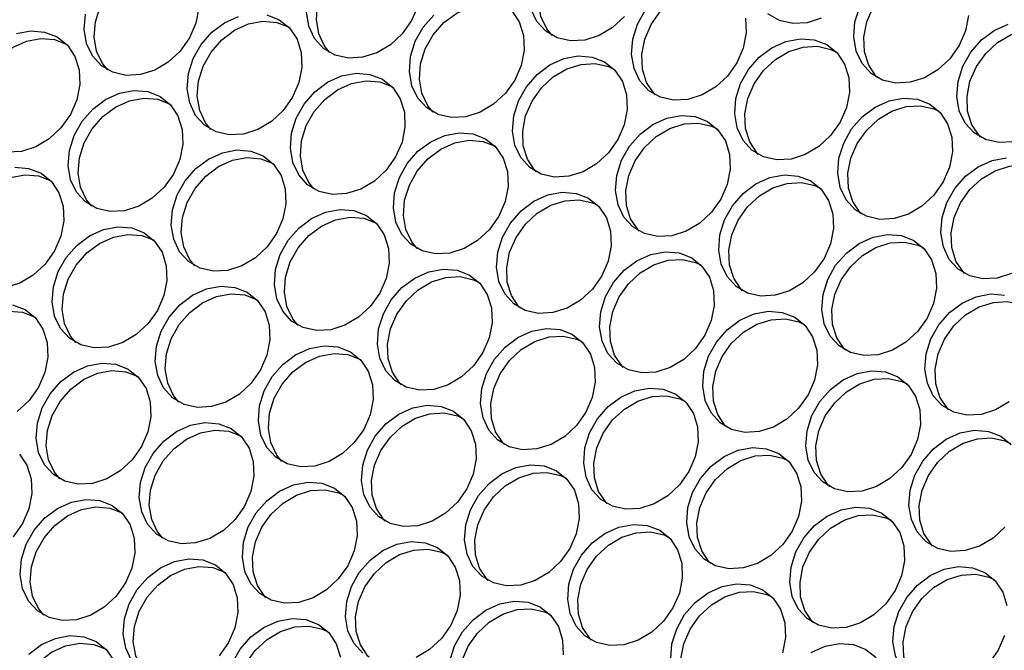
# Model space of a CAD drawing. Units: millimetres. Extents: x -1361 to 1284, y -566 to 1371.
# Drawn here: x 284 to 375, y 967 to 1025 of the extents above; entities that cross this region are included whole.
import ezdxf

# ---------------------------------------------------------------- set-up
doc = ezdxf.new("R2010")
doc.units = ezdxf.units.MM

msp = doc.modelspace()

# ---------------------------------------------------------------- linework, layer by layer
at = {"color": 7, "linetype": 'Continuous', "lineweight": 25, "flags": 128}
for points in [[(332.985, 1023.981), (332.497, 1024.582), (331.952, 1025.731), (331.727, 1027.047), (331.836, 1028.447), (332.272, 1029.842), (333.007, 1031.147), (333.996, 1032.277), (335.176, 1033.163), (336.473, 1033.749), (337.806, 1033.998), (339.091, 1033.894), (340.247, 1033.444)], [(312.414, 1022.382), (311.925, 1022.983), (311.38, 1024.132), (311.155, 1025.448), (311.264, 1026.847), (311.7, 1028.243), (312.435, 1029.547), (313.424, 1030.678), (314.604, 1031.564), (315.902, 1032.15), (317.234, 1032.399), (318.519, 1032.295), (319.675, 1031.845)], [(291.842, 1020.783), (291.353, 1021.384), (290.808, 1022.533), (290.583, 1023.849), (290.692, 1025.248), (291.128, 1026.644), (291.863, 1027.948), (292.852, 1029.079), (294.032, 1029.965), (295.33, 1030.551), (296.663, 1030.8), (297.947, 1030.696), (299.103, 1030.245)], [(363.103, 1020.07), (362.997, 1020.182), (362.304, 1021.22), (361.916, 1022.462), (361.858, 1023.83), (362.132, 1025.239), (362.722, 1026.6), (363.591, 1027.827), (364.685, 1028.843), (365.933, 1029.585), (367.259, 1030.005), (368.578, 1030.078), (369.808, 1029.799), (370.287, 1029.576)], [(342.531, 1018.471), (342.425, 1018.583), (341.732, 1019.62), (341.344, 1020.862), (341.286, 1022.231), (341.56, 1023.64), (342.151, 1025.001), (343.02, 1026.228), (344.113, 1027.244), (345.361, 1027.986), (346.687, 1028.406), (348.006, 1028.479), (349.236, 1028.2), (349.715, 1027.977)], [(320.568, 1026.719), (319.978, 1025.358), (319.109, 1024.131), (318.016, 1023.115), (316.767, 1022.373), (315.442, 1021.953), (314.123, 1021.88), (312.893, 1022.159), (311.829, 1022.773), (310.999, 1023.683), (310.454, 1024.832), (310.229, 1026.148)], [(321.96, 1016.871), (321.471, 1017.472), (320.926, 1018.621), (320.701, 1019.937), (320.81, 1021.337), (321.246, 1022.733), (321.981, 1024.037), (322.97, 1025.167), (324.15, 1026.053), (325.448, 1026.639), (326.78, 1026.888), (328.065, 1026.784), (329.221, 1026.334)], [(371.532, 1025.815), (371.258, 1024.407), (370.668, 1023.046), (369.799, 1021.819), (368.706, 1020.802), (367.457, 1020.061), (366.132, 1019.64), (364.812, 1019.567), (363.582, 1019.846), (362.519, 1020.46), (361.689, 1021.37), (361.144, 1022.519), (360.919, 1023.835), (361.028, 1025.235), (361.464, 1026.631)], [(300.271, 1026.529), (299.996, 1025.12), (299.406, 1023.759), (298.537, 1022.532), (297.444, 1021.516), (296.195, 1020.774), (294.87, 1020.354), (293.551, 1020.281), (292.321, 1020.56), (291.257, 1021.174), (290.427, 1022.084), (289.882, 1023.233), (289.657, 1024.548), (289.766, 1025.948)], [(307.723, 1025.434), (308.677, 1024.666), (309.37, 1023.629), (309.758, 1022.387), (309.817, 1021.018), (309.542, 1019.609), (308.952, 1018.249), (308.083, 1017.021), (306.99, 1016.005), (305.741, 1015.263), (304.416, 1014.843), (303.097, 1014.77), (301.867, 1015.049), (300.803, 1015.663), (299.973, 1016.573), (299.428, 1017.722), (299.203, 1019.038), (299.312, 1020.437), (299.748, 1021.833), (300.483, 1023.137), (301.472, 1024.268), (302.652, 1025.154), (303.95, 1025.74)], [(306.567, 1025.885), (307.723, 1025.434)], [(329.249, 1026.265), (329.942, 1025.228), (330.33, 1023.986), (330.389, 1022.617), (330.114, 1021.208), (329.524, 1019.848), (328.655, 1018.621), (327.562, 1017.604), (326.313, 1016.862), (324.988, 1016.442), (323.669, 1016.369), (322.439, 1016.648), (321.375, 1017.262), (320.545, 1018.172), (320, 1019.321), (319.775, 1020.637), (319.884, 1022.036), (320.32, 1023.432), (321.055, 1024.736), (322.044, 1025.867)], [(339.681, 1025.73), (338.588, 1024.714), (337.339, 1023.972), (336.014, 1023.552), (334.695, 1023.479), (333.465, 1023.758), (332.401, 1024.372), (331.571, 1025.282), (331.026, 1026.431)], [(350.902, 1025.585), (350.961, 1024.216), (350.686, 1022.808), (350.096, 1021.447), (349.227, 1020.22), (348.134, 1019.203), (346.885, 1018.462), (345.56, 1018.041), (344.24, 1017.968), (343.011, 1018.247), (341.947, 1018.861), (341.117, 1019.771), (340.572, 1020.92), (340.347, 1022.236), (340.456, 1023.636), (340.892, 1025.031), (341.627, 1026.336)], [(357.911, 1025.571), (356.586, 1025.151), (355.266, 1025.078), (354.036, 1025.357), (352.973, 1025.971)], [(301.388, 1015.272), (300.899, 1015.873), (300.354, 1017.022), (300.129, 1018.338), (300.238, 1019.738), (300.674, 1021.133), (301.409, 1022.438), (302.398, 1023.568), (303.578, 1024.454), (304.876, 1025.04), (306.208, 1025.289), (307.493, 1025.185), (308.649, 1024.735)], [(375.678, 1014.129), (374.358, 1014.056), (373.128, 1014.336), (372.065, 1014.95), (371.235, 1015.86), (370.69, 1017.009), (370.465, 1018.324), (370.574, 1019.724), (371.01, 1021.12), (371.745, 1022.424), (372.734, 1023.555), (373.914, 1024.441), (375.211, 1025.026)], [(287.151, 1023.835), (288.105, 1023.067), (288.798, 1022.03), (289.186, 1020.787), (289.245, 1019.419), (288.97, 1018.01), (288.38, 1016.649), (287.511, 1015.422), (286.418, 1014.406), (285.169, 1013.664), (283.844, 1013.244), (282.525, 1013.171)], [(283.378, 1024.141), (284.711, 1024.389), (285.995, 1024.285), (287.151, 1023.835)], [(372.649, 1014.559), (372.543, 1014.671), (371.85, 1015.709), (371.462, 1016.951), (371.404, 1018.319), (371.678, 1019.728), (372.268, 1021.089), (373.137, 1022.316), (374.23, 1023.332), (375.479, 1024.074), (376.804, 1024.495), (378.124, 1024.568), (379.354, 1024.288), (379.833, 1024.065)], [(280.816, 1013.673), (280.327, 1014.274), (279.782, 1015.423), (279.557, 1016.739), (279.666, 1018.138), (280.102, 1019.534), (280.838, 1020.838), (281.826, 1021.969), (283.006, 1022.855), (284.304, 1023.441), (285.637, 1023.69), (286.921, 1023.586), (288.077, 1023.136)], [(358.413, 1023.122), (359.367, 1022.354), (360.06, 1021.316), (360.448, 1020.074), (360.506, 1018.706), (360.232, 1017.297), (359.642, 1015.936), (358.773, 1014.709), (357.68, 1013.693), (356.431, 1012.951), (355.106, 1012.53), (353.786, 1012.457), (352.556, 1012.737), (351.493, 1013.351), (350.663, 1014.261), (350.118, 1015.409), (349.893, 1016.725), (350.002, 1018.125), (350.438, 1019.521), (351.173, 1020.825), (352.162, 1021.955), (353.342, 1022.842), (354.639, 1023.427), (355.972, 1023.676), (357.257, 1023.572), (358.413, 1023.122)], [(352.077, 1012.96), (351.971, 1013.072), (351.278, 1014.11), (350.89, 1015.352), (350.832, 1016.72), (351.106, 1018.129), (351.696, 1019.49), (352.565, 1020.717), (353.659, 1021.733), (354.907, 1022.475), (356.233, 1022.896), (357.552, 1022.968), (358.782, 1022.689), (359.261, 1022.466)], [(337.841, 1021.523), (338.795, 1020.755), (339.488, 1019.717), (339.876, 1018.475), (339.935, 1017.107), (339.66, 1015.698), (339.07, 1014.337), (338.201, 1013.11), (337.108, 1012.093), (335.859, 1011.352), (334.534, 1010.931), (333.215, 1010.858), (331.985, 1011.137), (330.921, 1011.751), (330.091, 1012.661), (329.546, 1013.81), (329.321, 1015.126), (329.43, 1016.526), (329.866, 1017.922), (330.601, 1019.226), (331.59, 1020.356), (332.77, 1021.242), (334.067, 1021.828), (335.4, 1022.077), (336.685, 1021.973), (337.841, 1021.523)], [(331.505, 1011.361), (331.399, 1011.473), (330.706, 1012.511), (330.318, 1013.753), (330.26, 1015.121), (330.534, 1016.53), (331.125, 1017.891), (331.994, 1019.118), (333.087, 1020.134), (334.335, 1020.876), (335.661, 1021.296), (336.98, 1021.369), (338.21, 1021.09), (338.689, 1020.867)], [(317.269, 1019.924), (318.223, 1019.156), (318.916, 1018.118), (319.304, 1016.876), (319.363, 1015.507), (319.088, 1014.099), (318.498, 1012.738), (317.629, 1011.511), (316.536, 1010.494), (315.287, 1009.753), (313.962, 1009.332), (312.643, 1009.259), (311.413, 1009.538), (310.349, 1010.152), (309.519, 1011.062), (308.974, 1012.211), (308.749, 1013.527), (308.858, 1014.927), (309.294, 1016.322), (310.029, 1017.627), (311.018, 1018.757), (312.198, 1019.643), (313.496, 1020.229), (314.828, 1020.478), (316.113, 1020.374), (317.269, 1019.924)], [(310.934, 1009.762), (310.445, 1010.363), (309.9, 1011.512), (309.675, 1012.827), (309.784, 1014.227), (310.22, 1015.623), (310.955, 1016.927), (311.944, 1018.057), (313.124, 1018.944), (314.422, 1019.529), (315.754, 1019.778), (317.039, 1019.674), (318.195, 1019.224)], [(296.697, 1018.325), (297.651, 1017.556), (298.344, 1016.519), (298.732, 1015.277), (298.791, 1013.908), (298.516, 1012.499), (297.926, 1011.139), (297.057, 1009.912), (295.964, 1008.895), (294.715, 1008.153), (293.39, 1007.733), (292.071, 1007.66), (290.841, 1007.939), (289.777, 1008.553), (288.947, 1009.463), (288.402, 1010.612), (288.177, 1011.928), (288.286, 1013.327), (288.722, 1014.723), (289.457, 1016.027), (290.446, 1017.158), (291.626, 1018.044), (292.924, 1018.63), (294.256, 1018.879), (295.541, 1018.775), (296.697, 1018.325)], [(290.362, 1008.162), (289.873, 1008.763), (289.328, 1009.912), (289.103, 1011.228), (289.212, 1012.628), (289.648, 1014.024), (290.383, 1015.328), (291.372, 1016.458), (292.552, 1017.344), (293.85, 1017.93), (295.182, 1018.179), (296.467, 1018.075), (297.623, 1017.625)], [(367.959, 1017.611), (368.913, 1016.843), (369.606, 1015.805), (369.994, 1014.563), (370.052, 1013.195), (369.778, 1011.786), (369.188, 1010.425), (368.319, 1009.198), (367.226, 1008.182), (365.977, 1007.44), (364.652, 1007.019), (363.332, 1006.947), (362.102, 1007.226), (361.039, 1007.84), (360.209, 1008.75), (359.664, 1009.899), (359.439, 1011.214), (359.548, 1012.614), (359.984, 1014.01), (360.719, 1015.314), (361.708, 1016.445), (362.888, 1017.331), (364.185, 1017.917), (365.518, 1018.165), (366.803, 1018.061), (367.959, 1017.611)], [(361.623, 1007.449), (361.517, 1007.561), (360.824, 1008.599), (360.436, 1009.841), (360.378, 1011.209), (360.652, 1012.618), (361.242, 1013.979), (362.111, 1015.206), (363.204, 1016.222), (364.453, 1016.964), (365.779, 1017.385), (367.098, 1017.458), (368.328, 1017.178), (368.807, 1016.955)], [(347.387, 1016.012), (348.341, 1015.244), (349.034, 1014.206), (349.422, 1012.964), (349.481, 1011.596), (349.206, 1010.187), (348.616, 1008.826), (347.747, 1007.599), (346.654, 1006.583), (345.405, 1005.841), (344.08, 1005.42), (342.76, 1005.347), (341.53, 1005.627), (340.467, 1006.241), (339.637, 1007.151), (339.092, 1008.3), (338.867, 1009.615), (338.976, 1011.015), (339.412, 1012.411), (340.147, 1013.715), (341.136, 1014.846), (342.316, 1015.732), (343.613, 1016.317), (344.946, 1016.566), (346.231, 1016.462), (347.387, 1016.012)], [(341.051, 1005.85), (340.945, 1005.962), (340.252, 1007), (339.864, 1008.242), (339.806, 1009.61), (340.08, 1011.019), (340.67, 1012.38), (341.539, 1013.607), (342.633, 1014.623), (343.881, 1015.365), (345.207, 1015.786), (346.526, 1015.859), (347.756, 1015.579), (348.235, 1015.356)], [(326.815, 1014.413), (327.769, 1013.645), (328.462, 1012.607), (328.85, 1011.365), (328.909, 1009.997), (328.634, 1008.588), (328.044, 1007.227), (327.175, 1006), (326.082, 1004.984), (324.833, 1004.242), (323.508, 1003.821), (322.189, 1003.748), (320.959, 1004.028), (319.895, 1004.642), (319.065, 1005.552), (318.52, 1006.7), (318.295, 1008.016), (318.404, 1009.416), (318.84, 1010.812), (319.575, 1012.116), (320.564, 1013.246), (321.744, 1014.133), (323.041, 1014.718), (324.374, 1014.967), (325.659, 1014.863), (326.815, 1014.413)], [(320.479, 1004.251), (319.991, 1004.852), (319.446, 1006.001), (319.221, 1007.316), (319.33, 1008.716), (319.766, 1010.112), (320.501, 1011.416), (321.49, 1012.547), (322.67, 1013.433), (323.967, 1014.019), (325.3, 1014.267), (326.585, 1014.163), (327.741, 1013.713)], [(306.243, 1012.814), (307.197, 1012.046), (307.89, 1011.008), (308.278, 1009.766), (308.337, 1008.398), (308.062, 1006.989), (307.472, 1005.628), (306.603, 1004.401), (305.51, 1003.384), (304.261, 1002.643), (302.936, 1002.222), (301.617, 1002.149), (300.387, 1002.428), (299.323, 1003.042), (298.493, 1003.952), (297.948, 1005.101), (297.723, 1006.417), (297.832, 1007.817), (298.268, 1009.213), (299.003, 1010.517), (299.992, 1011.647), (301.172, 1012.533), (302.47, 1013.119), (303.802, 1013.368), (305.087, 1013.264), (306.243, 1012.814)], [(299.908, 1002.652), (299.419, 1003.253), (298.874, 1004.402), (298.649, 1005.717), (298.758, 1007.117), (299.194, 1008.513), (299.929, 1009.817), (300.918, 1010.948), (302.098, 1011.834), (303.396, 1012.419), (304.728, 1012.668), (306.013, 1012.564), (307.169, 1012.114)], [(375.523, 1001.929), (374.197, 1001.509), (372.878, 1001.436), (371.648, 1001.715), (370.585, 1002.329), (369.755, 1003.239), (369.21, 1004.388), (368.985, 1005.704), (369.094, 1007.103), (369.53, 1008.499), (370.265, 1009.803), (371.254, 1010.934), (372.434, 1011.82), (373.731, 1012.406), (375.064, 1012.655)], [(279.336, 1001.053), (278.847, 1001.654), (278.302, 1002.803), (278.077, 1004.118), (278.186, 1005.518), (278.622, 1006.914), (279.357, 1008.218), (280.346, 1009.348), (281.526, 1010.235), (282.824, 1010.82), (284.157, 1011.069), (285.441, 1010.965), (286.597, 1010.515)], [(285.671, 1011.215), (286.625, 1010.447), (287.318, 1009.409), (287.706, 1008.167), (287.765, 1006.798), (287.49, 1005.39), (286.9, 1004.029), (286.031, 1002.802), (284.938, 1001.785), (283.689, 1001.044), (282.364, 1000.623)], [(283.231, 1011.769), (284.515, 1011.665), (285.671, 1011.215)], [(356.933, 1010.501), (357.887, 1009.733), (358.58, 1008.696), (358.968, 1007.453), (359.026, 1006.085), (358.752, 1004.676), (358.162, 1003.315), (357.293, 1002.088), (356.2, 1001.072), (354.951, 1000.33), (353.626, 999.91), (352.306, 999.837), (351.076, 1000.116), (350.013, 1000.73), (349.183, 1001.64), (348.638, 1002.789), (348.413, 1004.105), (348.522, 1005.504), (348.958, 1006.9), (349.693, 1008.204), (350.682, 1009.335), (351.862, 1010.221), (353.159, 1010.807), (354.492, 1011.055), (355.777, 1010.951), (356.933, 1010.501)], [(371.169, 1001.938), (371.063, 1002.05), (370.37, 1003.088), (369.982, 1004.33), (369.924, 1005.699), (370.198, 1007.108), (370.788, 1008.468), (371.657, 1009.695), (372.75, 1010.712), (373.999, 1011.453), (375.324, 1011.874), (376.644, 1011.947), (377.874, 1011.668), (378.353, 1011.444)], [(350.597, 1000.339), (350.491, 1000.451), (349.798, 1001.489), (349.41, 1002.731), (349.352, 1004.1), (349.626, 1005.508), (350.216, 1006.869), (351.085, 1008.096), (352.179, 1009.113), (353.427, 1009.854), (354.753, 1010.275), (356.072, 1010.348), (357.302, 1010.069), (357.781, 1009.845)], [(336.361, 1008.902), (337.315, 1008.134), (338.008, 1007.096), (338.396, 1005.854), (338.455, 1004.486), (338.18, 1003.077), (337.59, 1001.716), (336.721, 1000.489), (335.628, 999.473), (334.379, 998.731), (333.054, 998.31), (331.734, 998.238), (330.505, 998.517), (329.441, 999.131), (328.611, 1000.041), (328.066, 1001.19), (327.841, 1002.505), (327.95, 1003.905), (328.386, 1005.301), (329.121, 1006.605), (330.11, 1007.736), (331.29, 1008.622), (332.587, 1009.208), (333.92, 1009.456), (335.205, 1009.352), (336.361, 1008.902)], [(330.025, 998.74), (329.919, 998.852), (329.226, 999.89), (328.838, 1001.132), (328.78, 1002.5), (329.054, 1003.909), (329.645, 1005.27), (330.514, 1006.497), (331.607, 1007.513), (332.855, 1008.255), (334.181, 1008.676), (335.5, 1008.749), (336.73, 1008.469), (337.209, 1008.246)], [(315.789, 1007.303), (316.743, 1006.535), (317.436, 1005.497), (317.824, 1004.255), (317.883, 1002.887), (317.608, 1001.478), (317.018, 1000.117), (316.149, 998.89), (315.056, 997.874), (313.807, 997.132), (312.482, 996.711), (311.163, 996.638), (309.933, 996.918), (308.869, 997.532), (308.039, 998.442), (307.494, 999.591), (307.269, 1000.906), (307.378, 1002.306), (307.814, 1003.702), (308.549, 1005.006), (309.538, 1006.137), (310.718, 1007.023), (312.016, 1007.608), (313.348, 1007.857), (314.633, 1007.753), (315.789, 1007.303)], [(309.454, 997.141), (308.965, 997.742), (308.42, 998.891), (308.195, 1000.207), (308.304, 1001.606), (308.74, 1003.002), (309.475, 1004.306), (310.464, 1005.437), (311.644, 1006.323), (312.942, 1006.909), (314.274, 1007.157), (315.559, 1007.053), (316.715, 1006.603)], [(295.217, 1005.704), (296.171, 1004.936), (296.864, 1003.898), (297.252, 1002.656), (297.311, 1001.288), (297.036, 999.879), (296.446, 998.518), (295.577, 997.291), (294.484, 996.275), (293.235, 995.533), (291.91, 995.112), (290.591, 995.039), (289.361, 995.319), (288.297, 995.933), (287.467, 996.843), (286.922, 997.991), (286.697, 999.307), (286.806, 1000.707), (287.242, 1002.103), (287.977, 1003.407), (288.966, 1004.537), (290.146, 1005.424), (291.444, 1006.009), (292.776, 1006.258), (294.061, 1006.154), (295.217, 1005.704)], [(288.882, 995.542), (288.393, 996.143), (287.848, 997.292), (287.623, 998.607), (287.732, 1000.007), (288.168, 1001.403), (288.903, 1002.707), (289.892, 1003.838), (291.072, 1004.724), (292.37, 1005.31), (293.702, 1005.558), (294.987, 1005.454), (296.143, 1005.004)], [(366.479, 1004.99), (367.433, 1004.222), (368.126, 1003.185), (368.514, 1001.943), (368.572, 1000.574), (368.298, 999.165), (367.708, 997.805), (366.839, 996.578), (365.746, 995.561), (364.497, 994.819), (363.172, 994.399), (361.852, 994.326), (360.622, 994.605), (359.559, 995.219), (358.729, 996.129), (358.184, 997.278), (357.959, 998.594), (358.068, 999.993), (358.504, 1001.389), (359.239, 1002.693), (360.228, 1003.824), (361.408, 1004.71), (362.705, 1005.296), (364.038, 1005.545), (365.323, 1005.441), (366.479, 1004.99)], [(360.143, 994.828), (360.037, 994.941), (359.344, 995.978), (358.956, 997.22), (358.898, 998.589), (359.172, 999.998), (359.762, 1001.358), (360.631, 1002.585), (361.724, 1003.602), (362.973, 1004.344), (364.298, 1004.764), (365.618, 1004.837), (366.848, 1004.558), (367.327, 1004.335)], [(345.907, 1003.391), (346.861, 1002.623), (347.554, 1001.586), (347.942, 1000.344), (348, 998.975), (347.726, 997.566), (347.136, 996.206), (346.267, 994.978), (345.174, 993.962), (343.925, 993.22), (342.6, 992.8), (341.28, 992.727), (340.05, 993.006), (338.987, 993.62), (338.157, 994.53), (337.612, 995.679), (337.387, 996.995), (337.496, 998.394), (337.932, 999.79), (338.667, 1001.094), (339.656, 1002.225), (340.836, 1003.111), (342.133, 1003.697), (343.466, 1003.946), (344.751, 1003.842), (345.907, 1003.391)], [(339.571, 993.229), (339.465, 993.341), (338.772, 994.379), (338.384, 995.621), (338.326, 996.99), (338.6, 998.399), (339.19, 999.759), (340.059, 1000.986), (341.153, 1002.003), (342.401, 1002.744), (343.727, 1003.165), (345.046, 1003.238), (346.276, 1002.959), (346.755, 1002.735)], [(325.335, 1001.792), (326.289, 1001.024), (326.982, 999.987), (327.37, 998.744), (327.429, 997.376), (327.154, 995.967), (326.564, 994.606), (325.695, 993.379), (324.602, 992.363), (323.353, 991.621), (322.028, 991.201), (320.709, 991.128), (319.479, 991.407), (318.415, 992.021), (317.585, 992.931), (317.04, 994.08), (316.815, 995.396), (316.924, 996.795), (317.36, 998.191), (318.095, 999.495), (319.084, 1000.626), (320.264, 1001.512), (321.561, 1002.098), (322.894, 1002.346), (324.179, 1002.242), (325.335, 1001.792)], [(318.999, 991.63), (318.893, 991.742), (318.2, 992.78), (317.812, 994.022), (317.754, 995.391), (318.028, 996.799), (318.619, 998.16), (319.488, 999.387), (320.581, 1000.404), (321.829, 1001.145), (323.155, 1001.566), (324.474, 1001.639), (325.704, 1001.36), (326.183, 1001.136)], [(304.763, 1000.193), (305.717, 999.425), (306.41, 998.387), (306.798, 997.145), (306.857, 995.777), (306.582, 994.368), (305.992, 993.007), (305.123, 991.78), (304.03, 990.764), (302.781, 990.022), (301.456, 989.602), (300.137, 989.529), (298.907, 989.808), (297.843, 990.422), (297.013, 991.332), (296.468, 992.481), (296.243, 993.796), (296.352, 995.196), (296.788, 996.592), (297.523, 997.896), (298.512, 999.027), (299.692, 999.913), (300.99, 1000.499), (302.322, 1000.747), (303.607, 1000.643), (304.763, 1000.193)], [(298.428, 990.031), (297.939, 990.632), (297.394, 991.781), (297.169, 993.097), (297.278, 994.496), (297.714, 995.892), (298.449, 997.196), (299.438, 998.327), (300.618, 999.213), (301.916, 999.799), (303.248, 1000.048), (304.533, 999.944), (305.689, 999.493)], [(375.291, 990.05), (374.043, 989.309), (372.717, 988.888), (371.398, 988.815), (370.168, 989.094), (369.105, 989.708), (368.275, 990.618), (367.73, 991.767), (367.505, 993.083), (367.614, 994.483), (368.05, 995.878), (368.785, 997.183), (369.774, 998.313), (370.954, 999.199), (372.251, 999.785), (373.584, 1000.034), (374.869, 999.93)], [(369.689, 989.318), (369.583, 989.43), (368.89, 990.467), (368.502, 991.71), (368.444, 993.078), (368.718, 994.487), (369.308, 995.848), (370.177, 997.075), (371.27, 998.091), (372.519, 998.833), (373.844, 999.253), (375.164, 999.326), (376.394, 999.047), (376.873, 998.824)], [(277.856, 988.432), (277.367, 989.033), (276.822, 990.182), (276.597, 991.498), (276.706, 992.897), (277.142, 994.293), (277.877, 995.597), (278.866, 996.728), (280.046, 997.614), (281.344, 998.2), (282.676, 998.448), (283.961, 998.344), (285.117, 997.894)], [(283.035, 999.044), (284.191, 998.594)], [(284.191, 998.594), (285.145, 997.826), (285.838, 996.788), (286.226, 995.546), (286.285, 994.178), (286.01, 992.769), (285.42, 991.408), (284.551, 990.181), (283.458, 989.165)], [(355.453, 997.881), (356.407, 997.113), (357.1, 996.075), (357.488, 994.833), (357.546, 993.464), (357.272, 992.056), (356.682, 990.695), (355.813, 989.468), (354.72, 988.451), (353.471, 987.71), (352.146, 987.289), (350.826, 987.216), (349.596, 987.495), (348.533, 988.109), (347.703, 989.019), (347.158, 990.168), (346.933, 991.484), (347.042, 992.884), (347.478, 994.279), (348.213, 995.584), (349.202, 996.714), (350.382, 997.6), (351.679, 998.186), (353.012, 998.435), (354.297, 998.331), (355.453, 997.881)], [(349.117, 987.719), (349.011, 987.831), (348.318, 988.868), (347.93, 990.11), (347.872, 991.479), (348.146, 992.888), (348.736, 994.248), (349.605, 995.476), (350.699, 996.492), (351.947, 997.234), (353.273, 997.654), (354.592, 997.727), (355.822, 997.448), (356.301, 997.225)], [(334.881, 996.281), (335.835, 995.513), (336.528, 994.476), (336.916, 993.234), (336.975, 991.865), (336.7, 990.456), (336.11, 989.096), (335.241, 987.869), (334.148, 986.852), (332.899, 986.11), (331.574, 985.69), (330.254, 985.617), (329.024, 985.896), (327.961, 986.51), (327.131, 987.42), (326.586, 988.569), (326.361, 989.885), (326.47, 991.284), (326.906, 992.68), (327.641, 993.984), (328.63, 995.115), (329.81, 996.001), (331.107, 996.587), (332.44, 996.836), (333.725, 996.732), (334.881, 996.281)], [(328.545, 986.119), (328.439, 986.232), (327.746, 987.269), (327.358, 988.511), (327.3, 989.88), (327.574, 991.289), (328.165, 992.649), (329.034, 993.876), (330.127, 994.893), (331.375, 995.635), (332.701, 996.055), (334.02, 996.128), (335.25, 995.849), (335.729, 995.626)], [(314.309, 994.682), (315.263, 993.914), (315.956, 992.877), (316.344, 991.635), (316.403, 990.266), (316.128, 988.857), (315.538, 987.497), (314.669, 986.269), (313.576, 985.253), (312.327, 984.511), (311.002, 984.091), (309.683, 984.018), (308.453, 984.297), (307.389, 984.911), (306.559, 985.821), (306.014, 986.97), (305.789, 988.286), (305.898, 989.685), (306.334, 991.081), (307.069, 992.385), (308.058, 993.516), (309.238, 994.402), (310.535, 994.988), (311.868, 995.237), (313.153, 995.133), (314.309, 994.682)], [(307.974, 984.52), (307.485, 985.121), (306.94, 986.27), (306.715, 987.586), (306.824, 988.986), (307.26, 990.381), (307.995, 991.686), (308.984, 992.816), (310.164, 993.702), (311.461, 994.288), (312.794, 994.537), (314.079, 994.433), (315.235, 993.983)], [(293.737, 993.083), (294.691, 992.315), (295.384, 991.278), (295.772, 990.035), (295.831, 988.667), (295.556, 987.258), (294.966, 985.897), (294.097, 984.67), (293.004, 983.654), (291.755, 982.912), (290.43, 982.492), (289.111, 982.419), (287.881, 982.698), (286.817, 983.312), (285.987, 984.222), (285.442, 985.371), (285.217, 986.687), (285.326, 988.086), (285.762, 989.482), (286.497, 990.786), (287.486, 991.917), (288.666, 992.803), (289.964, 993.389), (291.296, 993.637), (292.581, 993.533), (293.737, 993.083)], [(287.402, 982.921), (286.913, 983.522), (286.368, 984.671), (286.143, 985.987), (286.252, 987.386), (286.688, 988.782), (287.423, 990.086), (288.412, 991.217), (289.592, 992.103), (290.89, 992.689), (292.222, 992.938), (293.507, 992.834), (294.663, 992.384)], [(364.999, 992.37), (365.953, 991.602), (366.646, 990.564), (367.034, 989.322), (367.092, 987.954), (366.818, 986.545), (366.228, 985.184), (365.359, 983.957), (364.265, 982.941), (363.017, 982.199), (361.691, 981.778), (360.372, 981.705), (359.142, 981.985), (358.079, 982.599), (357.249, 983.509), (356.704, 984.657), (356.479, 985.973), (356.588, 987.373), (357.024, 988.769), (357.759, 990.073), (358.748, 991.203), (359.928, 992.09), (361.225, 992.675), (362.558, 992.924), (363.843, 992.82), (364.999, 992.37)], [(358.663, 982.208), (358.557, 982.32), (357.864, 983.358), (357.476, 984.6), (357.418, 985.968), (357.692, 987.377), (358.282, 988.738), (359.151, 989.965), (360.244, 990.981), (361.493, 991.723), (362.818, 992.144), (364.138, 992.216), (365.368, 991.937), (365.847, 991.714)], [(344.427, 990.771), (345.381, 990.003), (346.074, 988.965), (346.462, 987.723), (346.52, 986.354), (346.246, 984.946), (345.656, 983.585), (344.787, 982.358), (343.694, 981.341), (342.445, 980.6), (341.12, 980.179), (339.8, 980.106), (338.57, 980.385), (337.507, 980.999), (336.677, 981.909), (336.132, 983.058), (335.907, 984.374), (336.016, 985.774), (336.452, 987.169), (337.187, 988.474), (338.176, 989.604), (339.356, 990.49), (340.653, 991.076), (341.986, 991.325), (343.271, 991.221), (344.427, 990.771)], [(338.091, 980.609), (337.985, 980.721), (337.292, 981.758), (336.904, 983.001), (336.846, 984.369), (337.12, 985.778), (337.71, 987.139), (338.579, 988.366), (339.673, 989.382), (340.921, 990.124), (342.247, 990.544), (343.566, 990.617), (344.796, 990.338), (345.275, 990.115)], [(323.855, 989.172), (324.809, 988.404), (325.502, 987.366), (325.89, 986.124), (325.949, 984.755), (325.674, 983.347), (325.084, 981.986), (324.215, 980.759), (323.122, 979.742), (321.873, 979.001), (320.548, 978.58), (319.229, 978.507), (317.999, 978.786), (316.935, 979.4), (316.105, 980.31), (315.56, 981.459), (315.335, 982.775), (315.444, 984.175), (315.88, 985.57), (316.615, 986.875), (317.604, 988.005), (318.784, 988.891), (320.081, 989.477), (321.414, 989.726), (322.699, 989.622), (323.855, 989.172)], [(317.519, 979.01), (317.413, 979.122), (316.72, 980.159), (316.332, 981.401), (316.274, 982.77), (316.548, 984.179), (317.139, 985.539), (318.008, 986.767), (319.101, 987.783), (320.349, 988.525), (321.675, 988.945), (322.994, 989.018), (324.224, 988.739), (324.703, 988.516)], [(303.283, 987.572), (304.237, 986.804), (304.93, 985.767), (305.318, 984.525), (305.377, 983.156), (305.102, 981.747), (304.512, 980.387), (303.643, 979.16), (302.55, 978.143), (301.301, 977.401), (299.976, 976.981), (298.657, 976.908), (297.427, 977.187), (296.363, 977.801), (295.533, 978.711), (294.988, 979.86), (294.763, 981.176), (294.872, 982.575), (295.308, 983.971), (296.043, 985.275), (297.032, 986.406), (298.212, 987.292), (299.51, 987.878), (300.842, 988.127), (302.127, 988.023), (303.283, 987.572)], [(296.948, 977.41), (296.459, 978.011), (295.914, 979.16), (295.689, 980.476), (295.798, 981.876), (296.234, 983.272), (296.969, 984.576), (297.958, 985.706), (299.138, 986.592), (300.436, 987.178), (301.768, 987.427), (303.053, 987.323), (304.209, 986.873)], [(374.905, 978.446), (373.811, 977.43), (372.563, 976.688), (371.237, 976.267), (369.918, 976.195), (368.688, 976.474), (367.625, 977.088), (366.795, 977.998), (366.25, 979.147), (366.025, 980.462), (366.134, 981.862), (366.57, 983.258), (367.305, 984.562), (368.294, 985.693), (369.474, 986.579), (370.771, 987.165), (372.104, 987.413), (373.389, 987.309), (374.545, 986.859)], [(368.209, 976.697), (368.103, 976.809), (367.41, 977.847), (367.022, 979.089), (366.964, 980.457), (367.238, 981.866), (367.828, 983.227), (368.697, 984.454), (369.79, 985.47), (371.039, 986.212), (372.364, 986.633), (373.684, 986.706), (374.914, 986.426), (375.393, 986.203)], [(374.545, 986.859), (375.499, 986.091)], [(353.973, 985.26), (354.927, 984.492), (355.62, 983.454), (356.008, 982.212), (356.066, 980.844), (355.792, 979.435), (355.202, 978.074), (354.333, 976.847), (353.24, 975.831), (351.991, 975.089), (350.666, 974.668), (349.346, 974.595), (348.116, 974.875), (347.053, 975.489), (346.223, 976.399), (345.678, 977.548), (345.453, 978.863), (345.562, 980.263), (345.998, 981.659), (346.733, 982.963), (347.722, 984.094), (348.902, 984.98), (350.199, 985.565), (351.532, 985.814), (352.817, 985.71), (353.973, 985.26)], [(283.665, 985.205), (284.358, 984.168), (284.746, 982.926), (284.805, 981.557), (284.53, 980.148), (283.94, 978.788), (283.071, 977.56)], [(347.637, 975.098), (347.531, 975.21), (346.838, 976.248), (346.45, 977.49), (346.392, 978.858), (346.666, 980.267), (347.256, 981.628), (348.125, 982.855), (349.218, 983.871), (350.467, 984.613), (351.792, 985.034), (353.112, 985.107), (354.342, 984.827), (354.821, 984.604)], [(333.401, 983.661), (334.355, 982.893), (335.048, 981.855), (335.436, 980.613), (335.494, 979.245), (335.22, 977.836), (334.63, 976.475), (333.761, 975.248), (332.668, 974.232), (331.419, 973.49), (330.094, 973.069), (328.774, 972.996), (327.544, 973.276), (326.481, 973.89), (325.651, 974.8), (325.106, 975.948), (324.881, 977.264), (324.99, 978.664), (325.426, 980.06), (326.161, 981.364), (327.15, 982.494), (328.33, 983.381), (329.627, 983.966), (330.96, 984.215), (332.245, 984.111), (333.401, 983.661)], [(327.065, 973.499), (326.959, 973.611), (326.266, 974.649), (325.878, 975.891), (325.82, 977.259), (326.094, 978.668), (326.684, 980.029), (327.553, 981.256), (328.647, 982.272), (329.895, 983.014), (331.221, 983.435), (332.54, 983.507), (333.77, 983.228), (334.249, 983.005)], [(312.829, 982.062), (313.783, 981.294), (314.476, 980.256), (314.864, 979.014), (314.923, 977.645), (314.648, 976.237), (314.058, 974.876), (313.189, 973.649), (312.096, 972.632), (310.847, 971.891), (309.522, 971.47), (308.203, 971.397), (306.973, 971.676), (305.909, 972.29), (305.079, 973.2), (304.534, 974.349), (304.309, 975.665), (304.418, 977.065), (304.854, 978.46), (305.589, 979.765), (306.578, 980.895), (307.758, 981.781), (309.055, 982.367), (310.388, 982.616), (311.673, 982.512), (312.829, 982.062)], [(306.493, 971.9), (306.387, 972.012), (305.694, 973.049), (305.306, 974.292), (305.248, 975.66), (305.522, 977.069), (306.113, 978.43), (306.982, 979.657), (308.075, 980.673), (309.323, 981.415), (310.649, 981.835), (311.968, 981.908), (313.198, 981.629), (313.677, 981.406)], [(292.257, 980.463), (293.211, 979.695), (293.904, 978.657), (294.292, 977.415), (294.351, 976.046), (294.076, 974.638), (293.486, 973.277), (292.617, 972.05), (291.524, 971.033), (290.275, 970.292), (288.95, 969.871), (287.631, 969.798), (286.401, 970.077), (285.337, 970.691), (284.507, 971.601), (283.962, 972.75), (283.737, 974.066), (283.846, 975.466), (284.282, 976.861), (285.017, 978.166), (286.006, 979.296), (287.186, 980.182), (288.484, 980.768), (289.816, 981.017), (291.101, 980.913), (292.257, 980.463)], [(285.922, 970.301), (285.433, 970.902), (284.888, 972.05), (284.663, 973.366), (284.772, 974.766), (285.208, 976.162), (285.943, 977.466), (286.932, 978.596), (288.112, 979.483), (289.41, 980.068), (290.742, 980.317), (292.027, 980.213), (293.183, 979.763)], [(363.519, 979.749), (364.473, 978.981), (365.166, 977.944), (365.554, 976.701), (365.612, 975.333), (365.338, 973.924), (364.748, 972.563), (363.879, 971.336), (362.785, 970.32), (361.537, 969.578), (360.211, 969.158), (358.892, 969.085), (357.662, 969.364), (356.599, 969.978), (355.769, 970.888), (355.224, 972.037), (354.999, 973.352), (355.108, 974.752), (355.544, 976.148), (356.279, 977.452), (357.268, 978.583), (358.448, 979.469), (359.745, 980.055), (361.078, 980.303), (362.363, 980.199), (363.519, 979.749)], [(357.183, 969.587), (357.077, 969.699), (356.384, 970.737), (355.996, 971.979), (355.938, 973.348), (356.212, 974.756), (356.802, 976.117), (357.671, 977.344), (358.764, 978.361), (360.013, 979.102), (361.338, 979.523), (362.658, 979.596), (363.888, 979.317), (364.367, 979.093)], [(342.947, 978.15), (343.901, 977.382), (344.594, 976.344), (344.982, 975.102), (345.04, 973.734), (344.766, 972.325), (344.176, 970.964), (343.307, 969.737), (342.214, 968.721), (340.965, 967.979), (339.64, 967.558), (338.32, 967.486), (337.09, 967.765), (336.027, 968.379), (335.197, 969.289), (334.652, 970.438), (334.427, 971.753), (334.536, 973.153), (334.972, 974.549), (335.707, 975.853), (336.696, 976.984), (337.876, 977.87), (339.173, 978.456), (340.506, 978.704), (341.791, 978.6), (342.947, 978.15)], [(336.611, 967.988), (336.505, 968.1), (335.812, 969.138), (335.424, 970.38), (335.366, 971.748), (335.64, 973.157), (336.23, 974.518), (337.099, 975.745), (338.193, 976.761), (339.441, 977.503), (340.767, 977.924), (342.086, 977.997), (343.316, 977.717), (343.795, 977.494)], [(315.455, 966.78), (314.625, 967.69), (314.08, 968.839), (313.855, 970.154), (313.964, 971.554), (314.4, 972.95), (315.135, 974.254), (316.124, 975.385), (317.304, 976.271), (318.601, 976.856), (319.934, 977.105), (321.219, 977.001), (322.375, 976.551)], [(322.375, 976.551), (323.329, 975.783), (324.022, 974.745), (324.41, 973.503), (324.469, 972.135), (324.194, 970.726), (323.604, 969.365), (322.735, 968.138), (321.642, 967.122), (320.393, 966.38)], [(294.053, 966.091), (293.508, 967.239), (293.283, 968.555), (293.392, 969.955), (293.828, 971.351), (294.563, 972.655), (295.552, 973.785), (296.732, 974.672), (298.03, 975.257), (299.362, 975.506), (300.647, 975.402), (301.803, 974.952)], [(316.039, 966.389), (315.933, 966.501), (315.24, 967.539), (314.852, 968.781), (314.794, 970.149), (315.068, 971.558), (315.659, 972.919), (316.528, 974.146), (317.621, 975.162), (318.869, 975.904), (320.195, 976.325), (321.514, 976.398), (322.744, 976.118), (323.223, 975.895)], [(295.468, 964.79), (294.979, 965.391), (294.434, 966.54), (294.209, 967.855), (294.318, 969.255), (294.754, 970.651), (295.489, 971.955), (296.478, 973.086), (297.658, 973.972), (298.955, 974.558), (300.288, 974.806), (301.573, 974.702), (302.729, 974.252)], [(301.803, 974.952), (302.757, 974.184), (303.45, 973.146), (303.838, 971.904), (303.897, 970.536), (303.622, 969.127), (303.032, 967.766), (302.163, 966.539)], [(374.884, 968.413), (374.294, 967.053), (373.425, 965.826), (372.331, 964.809), (371.083, 964.067), (369.757, 963.647), (368.438, 963.574), (367.208, 963.853), (366.145, 964.467), (365.315, 965.377), (364.77, 966.526), (364.545, 967.842), (364.654, 969.241), (365.09, 970.637), (365.825, 971.941), (366.814, 973.072), (367.994, 973.958), (369.291, 974.544), (370.624, 974.793), (371.909, 974.689), (373.065, 974.238)], [(366.729, 964.076), (366.623, 964.189), (365.93, 965.226), (365.542, 966.468), (365.483, 967.837), (365.758, 969.246), (366.348, 970.606), (367.217, 971.833), (368.31, 972.85), (369.559, 973.592), (370.884, 974.012), (372.204, 974.085), (373.434, 973.806), (373.913, 973.583)], [(373.065, 974.238), (374.019, 973.47), (374.712, 972.433), (375.1, 971.191)], [(343.973, 966.243), (344.082, 967.642), (344.518, 969.038), (345.253, 970.342), (346.242, 971.473), (347.422, 972.359), (348.719, 972.945), (350.052, 973.193), (351.337, 973.09), (352.493, 972.639)], [(346.157, 962.477), (346.051, 962.589), (345.358, 963.627), (344.97, 964.869), (344.912, 966.238), (345.186, 967.647), (345.776, 969.007), (346.645, 970.234), (347.738, 971.251), (348.987, 971.992), (350.312, 972.413), (351.632, 972.486), (352.862, 972.207), (353.341, 971.983)], [(352.493, 972.639), (353.447, 971.871), (354.14, 970.834), (354.528, 969.592), (354.586, 968.223), (354.312, 966.814)], [(323.51, 966.043), (323.946, 967.439), (324.681, 968.743), (325.67, 969.874), (326.85, 970.76), (328.147, 971.346), (329.48, 971.594), (330.765, 971.49), (331.921, 971.04)], [(331.921, 971.04), (332.875, 970.272), (333.568, 969.235), (333.956, 967.992), (334.014, 966.624)], [(325.585, 960.878), (325.479, 960.99), (324.786, 962.028), (324.398, 963.27), (324.34, 964.639), (324.614, 966.047), (325.204, 967.408), (326.073, 968.635), (327.167, 969.652), (328.415, 970.393), (329.741, 970.814), (331.06, 970.887), (332.29, 970.608), (332.769, 970.384)], [(303.374, 965.84), (304.109, 967.144), (305.098, 968.275), (306.278, 969.161), (307.575, 969.747), (308.908, 969.995), (310.193, 969.891), (311.349, 969.441)], [(305.013, 959.279), (304.907, 959.391), (304.214, 960.429), (303.826, 961.671), (303.768, 963.039), (304.042, 964.448), (304.633, 965.809), (305.502, 967.036), (306.595, 968.052), (307.843, 968.794), (309.169, 969.215), (310.488, 969.288), (311.718, 969.008), (312.197, 968.785)], [(311.349, 969.441), (312.303, 968.673), (312.996, 967.635), (313.384, 966.393)], [(284.526, 966.676), (285.706, 967.562), (287.004, 968.147), (288.336, 968.396), (289.621, 968.292), (290.777, 967.842)], [(284.442, 957.68), (283.953, 958.281), (283.408, 959.43), (283.183, 960.746), (283.292, 962.145), (283.728, 963.541), (284.463, 964.845), (285.452, 965.976), (286.632, 966.862), (287.93, 967.448), (289.262, 967.696), (290.547, 967.592), (291.703, 967.142)], [(290.777, 967.842), (291.731, 967.074), (292.424, 966.036)], [(356.968, 966.848), (358.265, 967.434), (359.598, 967.683), (360.883, 967.579), (362.039, 967.129)], [(362.039, 967.129), (362.993, 966.361)]]:
    msp.add_lwpolyline(points, dxfattribs=at)

doc.saveas('drawing.dxf')
